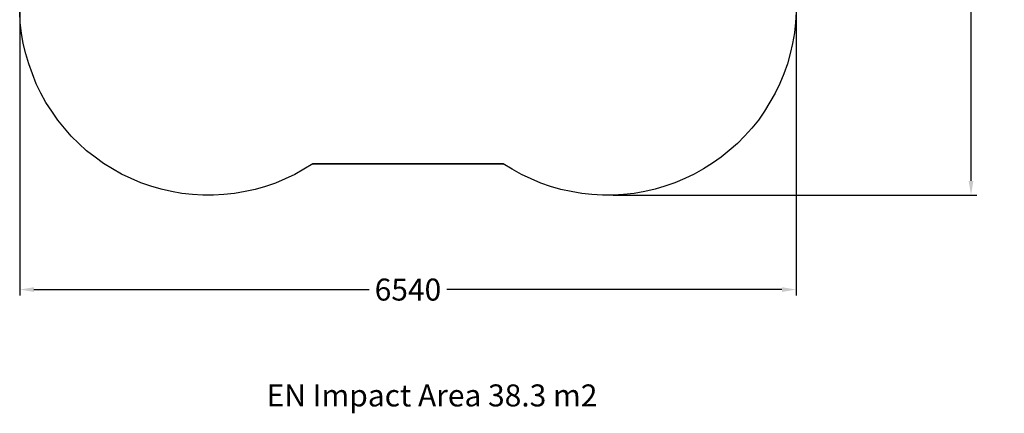
# Model space of a CAD drawing. Extents: x -4401 to 5020, y -5105 to 4328.
# Drawn here: x -3270 to 5020, y -5105 to -1793 of the extents above; entities that cross this region are included whole.
import ezdxf

# ---------------------------------------------------------------- set-up
doc = ezdxf.new("R2010")
doc.units = 0
doc.header["$LTSCALE"] = 5
doc.header["$PDMODE"] = 33
doc.header["$PDSIZE"] = 20
doc.layers.get('0').update_dxf_attribs({"linetype": 'CONTINUOUS'})
doc.layers.get('Defpoints').update_dxf_attribs({"linetype": 'CONTINUOUS'})
doc.layers.add('Lg_area', color=4, linetype='CONTINUOUS')
doc.layers.add('Lg_txt', color=4, linetype='CONTINUOUS')
doc.styles.add('LG1', font='ARIAL.TTF', dxfattribs={"height": 185})
doc.dimstyles.new('LG_DIM', dxfattribs={"dimtxt": 2.5, "dimasz": 2, "dimexe": 1.3, "dimexo": 1.5, "dimgap": 1, "dimtad": 1, "dimdec": 1, "dimrnd": 10, "dimdsep": 46, "dimtxsty": 'LG1', "dimcen": 0, "dimdle": 1.5, "dimclrd": 2, "dimclre": 2, "dimclrt": 6, "dimadec": 0, "dimazin": 0, "dimtfac": 0.7, "dimtmove": 0, "dimatfit": 3, "dimfxl": 0, "dimtvp": 1, "dimtolj": 1, "dimtzin": 0, "dimarcsym": 0})

# ---------------------------------------------------------------- blocks, each defined once
blk = doc.blocks.new('*D11')
at = {"color": 0, "lineweight": -2}
for p, q in [((1726.9, 3267.7), (4789.6, 3267.7)), ((4739.6, 3147.7), (4739.6, 143.2)), ((4739.6, -3150.3), (4739.6, -145.8)), ((1726.9, -3270.3), (4789.6, -3270.3))]:
    blk.add_line(p, q, dxfattribs=at)
at = {"color": 0}
for points in [[(4719.6, 3147.7), (4759.6, 3147.7), (4739.6, 3267.7)], [(4719.6, -3150.3), (4759.6, -3150.3), (4739.6, -3270.3)]]:
    blk.add_solid(points, dxfattribs=at)
at = {"layer": 'Defpoints', "color": 0}
for p in [(1725.9, 3267.7), (1725.9, -3270.3), (4739.6, -3270.3)]:
    blk.add_point(p, dxfattribs=at)
at = {"color": 4, "insert": (4739.6, -1.3), "char_height": 185, "attachment_point": 5, "style": 'LG1'}
blk.add_mtext('\\A1;6540', dxfattribs=at)
blk = doc.blocks.new('*D12')
at = {"color": 0, "lineweight": -2}
for p, q in [((-3270.3, -1640.6), (-3270.3, -4114.2)), ((3267.7, -1640.6), (3267.7, -4114.2)), ((-3150.3, -4064.2), (-327.7, -4064.2)), ((3147.7, -4064.2), (325.1, -4064.2))]:
    blk.add_line(p, q, dxfattribs=at)
at = {"color": 0}
for points in [[(-3150.3, -4044.2), (-3150.3, -4084.2), (-3270.3, -4064.2)], [(3147.7, -4044.2), (3147.7, -4084.2), (3267.7, -4064.2)]]:
    blk.add_solid(points, dxfattribs=at)
at = {"layer": 'Defpoints', "color": 0}
for p in [(-3270.3, -1639.6), (3267.7, -1639.6), (3267.7, -4064.2)]:
    blk.add_point(p, dxfattribs=at)
at = {"color": 4, "insert": (-1.3, -4064.2), "char_height": 185, "attachment_point": 5, "style": 'LG1'}
blk.add_mtext('\\A1;6540', dxfattribs=at)

msp = doc.modelspace()

# ---------------------------------------------------------------- linework, layer by layer
at = {"layer": 'Lg_area'}
for p, q in [((-3265.2, -1817.4001), (-3270.28, -1728.5001)), ((3267.68, -1728.5001), (3262.6, -1817.4001)), ((-3255.04, -1906.3001), (-3265.2, -1817.4001)), ((3262.6, -1817.4001), (3252.44, -1903.7601)), ((-3239.8, -1992.6601), (-3255.04, -1906.3001)), ((3252.44, -1903.7601), (3237.2, -1992.6601)), ((-3219.48, -2081.5601), (-3239.8, -1992.6601)), ((3237.2, -1992.6601), (3216.88, -2079.0201)), ((-3194.08, -2165.3801), (-3219.48, -2081.5601)), ((3216.88, -2079.0201), (3194.02, -2165.3801)), ((-3163.6, -2249.2001), (-3194.08, -2165.3801)), ((3194.02, -2165.3801), (3163.54, -2249.2001)), ((-3130.58, -2333.0201), (-3163.6, -2249.2001)), ((3163.54, -2249.2001), (3130.52, -2330.4801)), ((-3092.48, -2411.7601), (-3130.58, -2333.0201)), ((3130.52, -2330.4801), (3089.88, -2411.7601)), ((-3049.3, -2490.5001), (-3092.48, -2411.7601)), ((3089.88, -2411.7601), (3046.7, -2487.9601)), ((-3001.04, -2564.1601), (-3049.3, -2490.5001)), ((-2950.24, -2637.8201), (-3001.04, -2564.1601)), ((3000.98, -2564.1601), (2950.18, -2637.8201)), ((3046.7, -2487.9601), (3000.98, -2564.1601)), ((-2894.36, -2706.4001), (-2950.24, -2637.8201)), ((2950.18, -2637.8201), (2894.3, -2706.4001)), ((-2835.94, -2772.4401), (-2894.36, -2706.4001)), ((2894.3, -2706.4001), (2833.34, -2772.4401)), ((-2772.44, -2835.9401), (-2835.94, -2772.4401)), ((2833.34, -2772.4401), (2772.38, -2835.9401)), ((-2706.4, -2896.9001), (-2772.44, -2835.9401)), ((-2635.28, -2950.2401), (-2706.4, -2896.9001)), ((2703.8, -2894.3601), (2635.22, -2950.2401)), ((2772.38, -2835.9401), (2703.8, -2894.3601)), ((-2564.16, -3003.5801), (-2635.28, -2950.2401)), ((2635.22, -2950.2401), (2564.1, -3001.0401)), ((-2487.96, -3049.3001), (-2564.16, -3003.5801)), ((-2411.76, -3092.4801), (-2487.96, -3049.3001)), ((-877.6, -3051.8401), (-953.8, -3095.0201)), ((-801.4, -3006.1201), (-877.6, -3051.8401)), ((801.34, -3006.1201), (-801.4, -3006.1201)), ((-801.4, -3006.1201), (801.34, -3006.1201)), ((875, -3051.8401), (801.34, -3006.1201)), ((953.74, -3095.0201), (875, -3051.8401)), ((2487.9, -3049.3001), (2409.16, -3092.4801)), ((2564.1, -3001.0401), (2487.9, -3049.3001)), ((-2330.48, -3130.5801), (-2411.76, -3092.4801)), ((-2249.2, -3166.1401), (-2330.48, -3130.5801)), ((-1035.08, -3133.1201), (-1116.36, -3168.6801)), ((-953.8, -3095.0201), (-1035.08, -3133.1201)), ((1035.02, -3133.1201), (953.74, -3095.0201)), ((1116.3, -3168.6801), (1035.02, -3133.1201)), ((2330.42, -3130.5801), (2246.6, -3166.1401)), ((2409.16, -3092.4801), (2330.42, -3130.5801)), ((-2165.38, -3194.0801), (-2249.2, -3166.1401)), ((-2079.02, -3219.4801), (-2165.38, -3194.0801)), ((-1992.66, -3239.8001), (-2079.02, -3219.4801)), ((-1286.54, -3222.0201), (-1372.9, -3239.8001)), ((-1200.18, -3196.6201), (-1286.54, -3222.0201)), ((-1116.36, -3168.6801), (-1200.18, -3196.6201)), ((1200.12, -3196.6201), (1116.3, -3168.6801)), ((1286.48, -3222.0201), (1200.12, -3196.6201)), ((1372.84, -3239.8001), (1286.48, -3222.0201)), ((2078.96, -3219.4801), (1992.6, -3239.8001)), ((2162.78, -3194.0801), (2078.96, -3219.4801)), ((2246.6, -3166.1401), (2162.78, -3194.0801)), ((-1903.76, -3255.0401), (-1992.66, -3239.8001)), ((-1814.86, -3265.2001), (-1903.76, -3255.0401)), ((-1728.5, -3270.2801), (-1814.86, -3265.2001)), ((-1639.6, -3270.2801), (-1728.5, -3270.2801)), ((-1550.7, -3265.2001), (-1639.6, -3270.2801)), ((-1461.8, -3255.0401), (-1550.7, -3265.2001)), ((-1372.9, -3239.8001), (-1461.8, -3255.0401)), ((1461.74, -3255.0401), (1372.84, -3239.8001)), ((1548.1, -3265.2001), (1461.74, -3255.0401)), ((1637, -3270.2801), (1548.1, -3265.2001)), ((1725.9, -3270.2801), (1637, -3270.2801)), ((1814.8, -3265.2001), (1725.9, -3270.2801)), ((1903.7, -3255.0401), (1814.8, -3265.2001)), ((1992.6, -3239.8001), (1903.7, -3255.0401))]:
    msp.add_line(p, q, dxfattribs=at)

# ---------------------------------------------------------------- texts
at = {"layer": 'Lg_txt', "style": 'LG1'}
msp.add_text('EN Impact Area 38.3 m2 ', height=185, dxfattribs=at).set_placement((-1190.9712, -5047.4123))

# ---------------------------------------------------------------- dimensions: what is measured, and where the dimension line sits
dim = msp.add_linear_dim(base=(4739.5777, -3270.2801), p1=(1725.9, 3267.6799), p2=(1725.9, -3270.2801), angle=90, dimstyle='LG_DIM', override={"dimtxt": 185, "dimasz": 120, "dimexe": 50, "dimexo": 1, "dimgap": 50, "dimtad": 0, "dimtih": 1, "dimtoh": 1, "dimdec": 0, "dimcen": 2.5, "dimdle": 0, "dimclrd": 0, "dimclre": 0, "dimclrt": 4, "dimadec": 1, "dimtfac": 1, "dimtdec": 0, "dimtvp": 0})
dim.commit()
dim.dimension.update_dxf_attribs({"geometry": '*D11', "text_midpoint": (4739.5777, -1.3001)})
dim = msp.add_linear_dim(base=(3267.68, -4064.2072), p1=(-3270.28, -1639.6001), p2=(3267.68, -1639.6001), dimstyle='LG_DIM', override={"dimtxt": 185, "dimasz": 120, "dimexe": 50, "dimexo": 1, "dimgap": 50, "dimtad": 0, "dimtih": 1, "dimtoh": 1, "dimdec": 0, "dimcen": 2.5, "dimdle": 0, "dimclrd": 0, "dimclre": 0, "dimclrt": 4, "dimadec": 1, "dimtfac": 1, "dimtdec": 0, "dimtvp": 0})
dim.commit()
dim.dimension.update_dxf_attribs({"geometry": '*D12', "text_midpoint": (-1.3, -4064.2072)})

doc.saveas('drawing.dxf')
